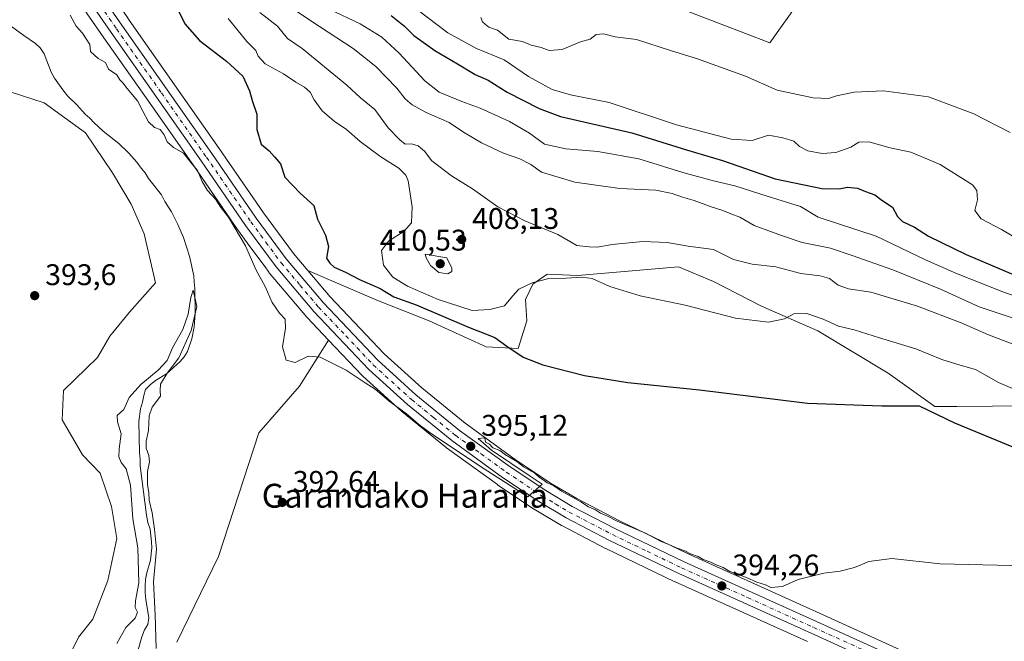
# Model space of a CAD drawing. Units: metres. Extents: x 628300 to 631765, y 4708796 to 4711173.
# Drawn here: x 630892 to 631222, y 4710436 to 4710645 of the extents above; entities that cross this region are included whole.
import ezdxf
from ezdxf.enums import TextEntityAlignment as Align

# ---------------------------------------------------------------- set-up
doc = ezdxf.new("R2010")
doc.units = ezdxf.units.M
doc.header["$MEASUREMENT"] = 0
doc.linetypes.add('DGN Style 4', pattern=[2.638475, 1.318413, -0.659207, 0.001648, -0.659207])
for name, color, linetype, lineweight in [('Carretera de calzada única Cxs', 7, 'Continuous', 13), ('Carretera de calzada única eje', 7, 'DGN Style 4', 0), ('Corriente natural lineal', 142, 'Continuous', 13), ('Cultivos herbáceos CxS', 92, 'Continuous', 0), ('Cultivos leñosos CxS', 92, 'Continuous', 0), ('Curva de nivel maestra', 30, 'Continuous', 30), ('Curva de nivel normal', 30, 'Continuous', 0), ('Matorral CxS', 135, 'Continuous', 0), ('Núcleo urbano CxS', 7, 'Continuous', 0), ('Pastizal CxS', 92, 'Continuous', 0), ('Punto de cota en terreno', 7, 'Continuous', 0), ('Rótulo de punto de cota en terreno', 7, 'Continuous', 0), ('Suelo desnudo CxS', 253, 'Continuous', 0), ('Texto cartográfico', 7, 'Continuous', 0)]:
    doc.layers.add(name, color=color, linetype=linetype, lineweight=lineweight)
doc.styles.add('Style-Arial', font='txt')

# ---------------------------------------------------------------- blocks, each defined once
blk = doc.blocks.new('*U16')
at = {"layer": 'Cultivos herbáceos CxS', "color": 92, "linetype": 'Continuous', "lineweight": 0}
blk.add_polyline3d([(630888.5533, 4710620.8257, 394.5697), (630900.2201, 4710617.0025, 393.3064), (630914.1319, 4710606.9445, 391.9176), (630923.1327, 4710593.4465, 392.4968), (630929.4243, 4710582.9795, 393.1191), (630933.7761, 4710573.0455, 393.1593), (630937.5259, 4710556.6045, 392.6431), (630928.8157, 4710546.7247, 391.9279), (630922.2367, 4710538.7469, 391.8982), (630918.1643, 4710531.5381, 391.7094), (630906.7593, 4710520.4521, 392.7793), (630906.2699, 4710510.6811, 393.088), (630913.1069, 4710498.9551, 392.9172), (630918.9615, 4710492.8161, 392.3692), (630922.7461, 4710481.5801, 392.4371), (630924.5921, 4710470.8763, 391.5788), (630921.5279, 4710456.7313, 390.8432), (630916.4895, 4710443.7525, 390.7618), (630911.7145, 4710437.7775, 391.0038), (630905.9743, 4710426.0305, 391.5685), (630908.4889, 4710414.7267, 391.4834), (630915.3387, 4710398.0527, 391.5296), (630889.6167, 4710398.4639, 395.6045)], dxfattribs=at)
blk = doc.blocks.new('*U18')
at = {"layer": 'Pastizal CxS', "color": 92, "linetype": 'Continuous', "lineweight": 0}
for points in [[(630905.9743, 4710426.0305, 391.5685), (630911.7145, 4710437.7775, 391.0038), (630916.4895, 4710443.7525, 390.7618), (630921.5279, 4710456.7313, 390.8432), (630924.5921, 4710470.8763, 391.5788), (630922.7461, 4710481.5801, 392.4371), (630918.9615, 4710492.8161, 392.3692), (630913.1069, 4710498.9551, 392.9172), (630906.2699, 4710510.6811, 393.088), (630906.7593, 4710520.4521, 392.7793), (630918.1643, 4710531.5381, 391.7094), (630922.2367, 4710538.7469, 391.8982), (630928.8157, 4710546.7247, 391.9279), (630937.5259, 4710556.6045, 392.6431), (630933.7761, 4710573.0455, 393.1593), (630929.4243, 4710582.9795, 393.1191), (630923.1327, 4710593.4465, 392.4968), (630914.1319, 4710606.9445, 391.9176), (630900.2201, 4710617.0025, 393.3064), (630888.5533, 4710620.8257, 394.5697)], [(630877.7161, 4710699.9489, 396.1048), (630920.2604, 4710638.8227, 395.7136), (630934.3832, 4710618.6559, 395.5677), (630950.3747, 4710595.8207, 394.9893), (630965.2767, 4710574.1123, 395.0638), (630965.3365, 4710574.0283, 395.0704), (630968.8901, 4710569.2151, 395.372), (630974.2775, 4710561.9177, 395.4243), (630975.5765, 4710560.1583, 395.4473), (630975.6948, 4710560.0085, 395.454), (630988.2975, 4710545.0753, 395.556), (630988.413, 4710544.9461, 395.5548), (630995.5875, 4710537.3785, 395.6647), (630985.8723, 4710521.9175, 393.9637), (630972.1981, 4710506.2835, 392.9065), (630958.7013, 4710464.8649, 392.2556), (630944.6545, 4710436.0773, 391.5841)]]:
    blk.add_polyline3d(points, dxfattribs=at)
blk = doc.blocks.new('*U19')
at = {"layer": 'Cultivos herbáceos CxS', "color": 92, "linetype": 'Continuous', "lineweight": 0}
for points in [[(631214.0126, 4710421.3307, 393.1325), (631160.3284, 4710445.7427, 394.4145), (631116.0568, 4710465.7299, 395.557), (631093.0535, 4710476.7729, 396.095), (631078.7416, 4710484.2413, 396.1564), (631069.9802, 4710489.4491, 395.9802), (631058.1022, 4710497.3743, 396.2279), (631041.3277, 4710509.5007, 396.2365), (631026.7875, 4710521.3451, 396.3794), (631014.16, 4710532.8157, 396.2138), (630996.0571, 4710551.9011, 396.4196), (630988.6319, 4710560.7073, 397.0039), (631011.7559, 4710550.7421, 398.771), (631029.3369, 4710543.9021, 399.4513), (631048.3827, 4710535.1079, 399.5277), (631059.1269, 4710534.6189, 400.8697), (631062.0569, 4710543.9019, 403.7367), (631061.5431, 4710550.9937, 404.9121), (631064.0114, 4710556.1157, 405.6662), (631068.8943, 4710559.5357, 406.4255), (631079.1503, 4710559.0465, 406.036), (631112.8466, 4710561.9783, 407.4234), (631124.5675, 4710557.0923, 406.995), (631140.6833, 4710548.7861, 406.2121), (631159.6212, 4710540.5031, 404.6719), (631183.1699, 4710526.3131, 402.2565), (631198.7967, 4710515.0761, 400.5241), (631206.1229, 4710515.0759, 401.136), (631230.0759, 4710515.3997, 404.1448)], [(630944.6545, 4710436.0773, 391.5841), (630958.7013, 4710464.8649, 392.2556), (630972.1981, 4710506.2835, 392.9065), (630985.8723, 4710521.9175, 393.9637), (630995.5875, 4710537.3785, 395.6647), (631006.8429, 4710525.5061, 395.3099), (631007.0032, 4710525.3495, 395.2958), (631019.9831, 4710513.5595, 395.1584), (631020.0887, 4710513.4679, 395.1595), (631034.9659, 4710501.3537, 395.0082), (631035.1022, 4710501.2491, 395.0044), (631052.1522, 4710488.9191, 394.8699), (631052.2455, 4710488.8543, 394.8708), (631064.4056, 4710480.7443, 394.7465), (631064.5372, 4710480.6615, 394.742), (631073.6536, 4710475.2417, 394.6562), (631073.7822, 4710475.1705, 394.6519), (631088.3821, 4710467.5505, 394.5749), (631088.4722, 4710467.5055, 394.5769), (631111.6622, 4710456.3755, 394.2998), (631111.7255, 4710456.3459, 394.2973), (631156.0619, 4710436.3275, 393.428)]]:
    blk.add_polyline3d(points, dxfattribs=at)
blk = doc.blocks.new('5PATER')
at = {"layer": 'Suelo desnudo CxS', "linetype": 'Continuous', "lineweight": 0}
h = blk.add_hatch(color=51, dxfattribs=at)
edge = h.paths.add_edge_path()
edge.add_ellipse((0, 0), major_axis=(-0.11, -0.111), ratio=0.999422, start_angle=0, end_angle=360)

msp = doc.modelspace()

# ---------------------------------------------------------------- linework, layer by layer
at = {"layer": 'Carretera de calzada única Cxs', "color": 7, "linetype": 'Continuous', "lineweight": 13}
for points in [[(630883.7401, 4710704.1301, 396.2996), (630926.2801, 4710643.0201, 396.0504), (630956.4101, 4710600.0001, 395.9854), (630971.2801, 4710578.3301, 395.8404), (630981.4001, 4710564.6301, 396.1166), (630993.8201, 4710549.9001, 395.9341), (631012.0601, 4710530.6701, 395.8487), (631024.8301, 4710519.0701, 395.728), (631039.5001, 4710507.1201, 395.4731), (631056.3901, 4710494.9101, 395.4416), (631068.3801, 4710486.9101, 395.2406), (631077.2801, 4710481.6201, 395.2998), (631091.7101, 4710474.0901, 395.271), (631114.7901, 4710463.0101, 394.8041), (631159.0901, 4710443.0101, 393.9761), (631212.7701, 4710418.6001, 392.8719), (631267.4201, 4710393.7201, 391.9467), (631296.2001, 4710379.3401, 391.496), (631309.0901, 4710372.0401, 391.2904), (631321.2101, 4710364.5801, 391.0643), (631338.1301, 4710353.8301, 390.7487), (631355.1301, 4710342.7001, 390.4446), (631379.5601, 4710326.6001, 390.0696), (631412.3801, 4710305.4401, 389.4152)], [(630883.7401, 4710704.1301, 396.2996), (630926.2801, 4710643.0201, 396.0504), (630956.4101, 4710600.0001, 395.9854), (630971.2801, 4710578.3301, 395.8404), (630981.4001, 4710564.6301, 396.1166), (630993.8201, 4710549.9001, 395.9341), (631012.0601, 4710530.6701, 395.8487), (631024.8301, 4710519.0701, 395.728), (631039.5001, 4710507.1201, 395.4731), (631056.3901, 4710494.9101, 395.4416), (631068.3801, 4710486.9101, 395.2406), (631077.2801, 4710481.6201, 395.2998), (631091.7101, 4710474.0901, 395.271), (631114.7901, 4710463.0101, 394.8041), (631159.0901, 4710443.0101, 393.9761), (631212.7701, 4710418.6001, 392.8719), (631267.4201, 4710393.7201, 391.9467), (631296.2001, 4710379.3401, 391.496), (631309.0901, 4710372.0401, 391.2904), (631321.2101, 4710364.5801, 391.0643), (631338.1301, 4710353.8301, 390.7487), (631355.1301, 4710342.7001, 390.4446), (631379.5601, 4710326.6001, 390.0696), (631412.3801, 4710305.4401, 389.4152)], [(631409.7601, 4710301.3801, 389.2919), (631377.1701, 4710322.9801, 390.1341), (631352.7501, 4710339.0701, 390.3485), (631335.7801, 4710350.1801, 391.3328), (631318.9101, 4710360.9001, 390.8111), (631306.8801, 4710368.3001, 391.0677), (631294.1601, 4710375.5101, 391.3602), (631265.5501, 4710389.8001, 391.5059), (631210.9701, 4710414.6501, 392.75), (631157.3001, 4710439.0601, 393.7569), (631112.9601, 4710459.0801, 394.516), (631089.7701, 4710470.2101, 394.7241), (631075.1701, 4710477.8301, 394.9161), (631066.0701, 4710483.2401, 394.9809), (631053.9101, 4710491.3501, 395.0918), (631036.8601, 4710503.6801, 395.2806), (631022.0001, 4710515.7801, 395.4112), (631009.0201, 4710527.5701, 395.6481), (630990.5901, 4710547.0101, 395.7347), (630977.9901, 4710561.9401, 395.8598), (630967.7501, 4710575.8101, 395.8805), (630952.8401, 4710597.5301, 396.5192), (630922.7201, 4710640.5401, 396.2479), (630880.1801, 4710701.6601, 396.5115)], [(631409.7601, 4710301.3801, 389.2919), (631377.1701, 4710322.9801, 390.1341), (631352.7501, 4710339.0701, 390.3485), (631335.7801, 4710350.1801, 391.3328), (631318.9101, 4710360.9001, 390.8111), (631306.8801, 4710368.3001, 391.0677), (631294.1601, 4710375.5101, 391.3602), (631265.5501, 4710389.8001, 391.5059), (631210.9701, 4710414.6501, 392.75), (631157.3001, 4710439.0601, 393.7569), (631112.9601, 4710459.0801, 394.516), (631089.7701, 4710470.2101, 394.7241), (631075.1701, 4710477.8301, 394.9161), (631066.0701, 4710483.2401, 394.9809), (631053.9101, 4710491.3501, 395.0918), (631036.8601, 4710503.6801, 395.2806), (631022.0001, 4710515.7801, 395.4112), (631009.0201, 4710527.5701, 395.6481), (630990.5901, 4710547.0101, 395.7347), (630977.9901, 4710561.9401, 395.8598), (630967.7501, 4710575.8101, 395.8805), (630952.8401, 4710597.5301, 396.5192), (630922.7201, 4710640.5401, 396.2479), (630880.1801, 4710701.6601, 396.5115)]]:
    msp.add_polyline3d(points, dxfattribs=at)
at = {"layer": 'Carretera de calzada única eje', "color": 7, "linetype": 'DGN Style 4', "lineweight": 0}
msp.add_polyline3d([(630903.2301, 4710672.3301, 396.1634), (630924.5001, 4710641.7801, 396.1065), (630939.5601, 4710620.2701, 395.9162), (630954.6301, 4710598.7601, 396.1834), (630969.5101, 4710577.0701, 395.8681), (630974.5701, 4710570.2201, 395.9148), (630979.7001, 4710563.2801, 395.921), (630985.9901, 4710555.8201, 395.8502), (630992.2001, 4710548.4501, 395.7332), (631001.3201, 4710538.8401, 395.7587), (631010.5401, 4710529.1201, 395.6994), (631023.4101, 4710517.4201, 395.4929), (631030.7501, 4710511.4501, 395.4039), (631038.1801, 4710505.4001, 395.3338), (631046.7001, 4710499.2301, 395.2985), (631055.1501, 4710493.1301, 395.209), (631067.2201, 4710485.0701, 395.0597), (631071.6701, 4710482.4301, 395.0165), (631076.2201, 4710479.7201, 395.089), (631083.5201, 4710475.9101, 394.9799), (631090.7401, 4710472.1501, 394.8542), (631102.3301, 4710466.5801, 394.7013), (631113.8801, 4710461.0401, 394.6113), (631136.0401, 4710451.0301, 394.3213), (631158.2001, 4710441.0301, 393.8443), (631185.0401, 4710428.8301, 393.324)], dxfattribs=at)
at = {"layer": 'Corriente natural lineal', "color": 142, "linetype": 'Continuous', "lineweight": 13}
msp.add_polyline3d([(630887.6001, 4710643.8401, 391.3532), (630893.4601, 4710639.5001, 391.5206), (630897.2801, 4710636.9001, 391.7736), (630898.8701, 4710635.3701, 391.8948), (630900.2401, 4710633.3901, 391.7139), (630902.5701, 4710627.2101, 391.1173), (630903.7101, 4710625.2301, 391.284), (630906.4501, 4710621.2801, 391.0588), (630908.0401, 4710619.3101, 390.8066), (630911.2101, 4710616.2501, 390.9705), (630913.9301, 4710613.1901, 390.7814), (630915.5101, 4710611.8801, 390.8641), (630916.8701, 4710610.3501, 390.8814), (630920.0301, 4710607.5201, 390.7753), (630925.2101, 4710603.3801, 390.6014), (630928.6101, 4710600.1101, 390.4545), (630931.3301, 4710597.0501, 390.5013), (630932.7001, 4710595.0701, 390.5129), (630934.0601, 4710593.5401, 390.5669), (630935.2001, 4710591.5601, 390.5858), (630939.5201, 4710586.0801, 390.8154), (630940.6701, 4710583.8701, 390.9419), (630942.9601, 4710580.3601, 390.6708), (630945.0301, 4710576.1701, 390.9074), (630946.8901, 4710571.7601, 390.463), (630949.0001, 4710565.5701, 390.7166), (630950.4501, 4710558.9301, 390.6181), (630950.4801, 4710556.9301, 390.57), (630950.7401, 4710554.7101, 390.5935), (630950.8901, 4710546.2701, 390.4439), (630950.5301, 4710541.8201, 390.3557), (630949.7101, 4710537.8001, 390.3477), (630948.2301, 4710533.5501, 390.2446), (630947.1501, 4710531.7601, 390.1306), (630945.8401, 4710530.1801, 390.0515), (630941.2501, 4710526.1001, 389.7606), (630937.5101, 4710523.8101, 389.8143), (630935.7501, 4710522.4401, 389.9264), (630934.2301, 4710520.8601, 390.0675), (630933.5901, 4710518.8501, 389.9395), (630933.1901, 4710516.6201, 389.7649), (630932.5601, 4710514.3901, 389.6187), (630931.9701, 4710510.1501, 389.439), (630932.1501, 4710499.7101, 389.3297), (630932.4201, 4710497.4901, 389.2182), (630932.4501, 4710495.2701, 389.1598), (630934.5301, 4710478.6401, 389.3613), (630935.0101, 4710476.2001, 389.2651), (630935.7201, 4710473.9901, 389.2737), (630936.2401, 4710469.7701, 389.3749), (630936.2701, 4710467.7701, 389.4603), (630935.9001, 4710463.5501, 389.5779), (630934.6401, 4710459.3001, 389.7216), (630934.2401, 4710457.0701, 389.7408), (630934.0601, 4710454.8401, 389.5594), (630934.1001, 4710452.6201, 389.384), (630934.3601, 4710450.4001, 389.3923), (630935.3501, 4710444.2001, 389.2915), (630934.9501, 4710441.9701, 389.1618), (630933.8701, 4710440.1701, 388.9634), (630933.0201, 4710437.9301, 388.7743), (630931.7701, 4710433.4701, 388.7286)], dxfattribs=at)
at = {"layer": 'Cultivos herbáceos CxS', "color": 92, "linetype": 'Continuous', "lineweight": 0}
for points in [[(630888.5533, 4710620.8257, 394.5697), (630900.2201, 4710617.0025, 393.3064), (630914.1319, 4710606.9445, 391.9176), (630923.1327, 4710593.4465, 392.4968), (630929.4243, 4710582.9795, 393.1191), (630933.7761, 4710573.0455, 393.1593), (630937.5259, 4710556.6045, 392.6431), (630928.8157, 4710546.7247, 391.9279), (630922.2367, 4710538.7469, 391.8982), (630918.1643, 4710531.5381, 391.7094), (630906.7593, 4710520.4521, 392.7793), (630906.2699, 4710510.6811, 393.088), (630913.1069, 4710498.9551, 392.9172), (630918.9615, 4710492.8161, 392.3692), (630922.7461, 4710481.5801, 392.4371), (630924.5921, 4710470.8763, 391.5788), (630921.5279, 4710456.7313, 390.8432), (630916.4895, 4710443.7525, 390.7618), (630911.7145, 4710437.7775, 391.0038), (630905.9743, 4710426.0305, 391.5685), (630908.4889, 4710414.7267, 391.4834), (630915.3387, 4710398.0527, 391.5296)], [(630988.6319, 4710560.7073, 397.0039), (631011.7559, 4710550.7421, 398.771), (631029.3369, 4710543.9021, 399.4513), (631048.3827, 4710535.1079, 399.5277), (631059.1269, 4710534.6189, 400.8697), (631062.0569, 4710543.9019, 403.7367), (631061.5431, 4710550.9937, 404.9121), (631064.0114, 4710556.1157, 405.6662), (631068.8943, 4710559.5357, 406.4255), (631079.1503, 4710559.0465, 406.036), (631112.8466, 4710561.9783, 407.4234), (631124.5675, 4710557.0923, 406.995), (631140.6833, 4710548.7861, 406.2121), (631159.6212, 4710540.5031, 404.6719), (631183.1699, 4710526.3131, 402.2565), (631198.7967, 4710515.0761, 400.5241), (631206.1229, 4710515.0759, 401.136), (631230.0759, 4710515.3997, 404.1448)], [(630988.6319, 4710560.7073, 397.0039), (630996.0571, 4710551.9011, 396.4196), (631014.16, 4710532.8157, 396.2138), (631026.7875, 4710521.3451, 396.3794), (631041.3277, 4710509.5007, 396.2365), (631058.1022, 4710497.3743, 396.2279), (631069.9802, 4710489.4491, 395.9802), (631078.7416, 4710484.2413, 396.1564), (631093.0535, 4710476.7729, 396.095), (631116.0568, 4710465.7299, 395.557), (631160.3284, 4710445.7427, 394.4145), (631214.0126, 4710421.3307, 393.1325), (631268.6631, 4710396.4505, 392.0047), (631268.7609, 4710396.4037, 392.0023), (631297.5409, 4710382.0237, 391.4887), (631297.6785, 4710381.9505, 391.4874), (631310.5793, 4710374.6443, 391.2246), (631310.6627, 4710374.5949, 391.2214), (631322.8007, 4710367.1237, 391.0565), (631339.7562, 4710356.3511, 390.7272), (631356.7772, 4710345.2075, 390.4178), (631381.1984, 4710329.1133, 390.0625), (631411.1451, 4710309.8057, 389.5948)], [(630995.5875, 4710537.3785, 395.6647), (630985.8723, 4710521.9175, 393.9637), (630972.1981, 4710506.2835, 392.9065), (630958.7013, 4710464.8649, 392.2556), (630944.6545, 4710436.0773, 391.5841)], [(630995.5875, 4710537.3785, 395.6647), (631006.8429, 4710525.5061, 395.3099), (631007.0032, 4710525.3495, 395.2958), (631019.9831, 4710513.5595, 395.1584), (631020.0887, 4710513.4679, 395.1595), (631034.9659, 4710501.3537, 395.0082), (631035.1022, 4710501.2491, 395.0044), (631052.1522, 4710488.9191, 394.8699), (631052.2455, 4710488.8543, 394.8708), (631064.4056, 4710480.7443, 394.7465), (631064.5372, 4710480.6615, 394.742), (631073.6536, 4710475.2417, 394.6562), (631073.7822, 4710475.1705, 394.6519), (631088.3821, 4710467.5505, 394.5749), (631088.4722, 4710467.5055, 394.5769), (631111.6622, 4710456.3755, 394.2998), (631111.7255, 4710456.3459, 394.2973), (631156.0619, 4710436.3275, 393.428)]]:
    msp.add_polyline3d(points, dxfattribs=at)
at = {"layer": 'Cultivos leñosos CxS', "color": 92, "linetype": 'Continuous', "lineweight": 0}
for points in [[(631467.3951, 4710548.2937, 434.46), (631390.7233, 4710571.2571, 436.5092), (631390.2349, 4710595.1961, 436.4949), (631334.5637, 4710596.9075, 437.0167), (631280.8429, 4710618.6497, 437.4606), (631255.4491, 4710627.9319, 437.7023), (631255.9375, 4710649.4287, 438.001), (631259.3567, 4710654.3147, 437.9967), (631268.1469, 4710663.1087, 437.9925), (631225.1311, 4710677.4039, 438.923), (631215.8931, 4710683.6279, 439.0399), (631207.9249, 4710687.2947, 439.1689), (631169.7727, 4710704.8511, 439.6958), (631160.3719, 4710678.5153, 439.4745), (631152.8503, 4710650.2985, 438.9835), (631143.4501, 4710637.1309, 438.2832), (631094.5663, 4710655.9419, 439.2318), (631057.1761, 4710655.2931, 439.0954), (631037.8925, 4710669.3433, 439.8943), (631041.55, 4710691.6911, 440.6558), (631073.2937, 4710721.9817, 440.733), (631084.9433, 4710751.7865, 440.6389), (631105.9277, 4710778.9643, 440.6066), (631115.1352, 4710793.1591, 440.5056)], [(631073.2937, 4710721.9817, 440.733), (631041.55, 4710691.6911, 440.6558), (631037.8925, 4710669.3433, 439.8943), (631057.1761, 4710655.2931, 439.0954), (631094.5663, 4710655.9419, 439.2318), (631143.4501, 4710637.1309, 438.2832), (631152.8503, 4710650.2985, 438.9835), (631160.3719, 4710678.5153, 439.4745), (631169.7727, 4710704.8511, 439.6958), (631207.9249, 4710687.2947, 439.1689), (631215.8931, 4710683.6279, 439.0399), (631225.1311, 4710677.4039, 438.923), (631268.1469, 4710663.1087, 437.9925), (631259.3567, 4710654.3147, 437.9967), (631255.9375, 4710649.4287, 438.001), (631255.4491, 4710627.9319, 437.7023), (631280.8429, 4710618.6497, 437.4606), (631334.5637, 4710596.9075, 437.0167), (631390.2349, 4710595.1961, 436.4949), (631390.7233, 4710571.2571, 436.5092), (631467.3951, 4710548.2937, 434.46)]]:
    msp.add_polyline3d(points, dxfattribs=at)
at = {"layer": 'Curva de nivel maestra', "color": 30, "linetype": 'Continuous', "lineweight": 30, "flags": 128}
for points, elevation in [([(630943.21, 4710652.0101), (630947.42, 4710643.5001), (630952.32, 4710637.9101), (630961.4, 4710630.9601), (630966.78, 4710625.9301), (630969.1, 4710620.9601), (630969.96, 4710617.7801), (630971.5, 4710613.1701), (630971.5, 4710607.9901), (630972.97, 4710603.0601), (630975.65, 4710600.8801), (630977.48, 4710598.9001), (630979.45, 4710596.5001), (630980.87, 4710592.0801), (630986.04, 4710586.7001), (630990.67, 4710582.5601), (630991.89, 4710577.9401), (630994.53, 4710572.5801), (630995.55, 4710568.7601), (630994.88, 4710564.9101), (630995.98, 4710563.1901), (630997.48, 4710561.8601), (631001.2, 4710560.1601), (631005.98, 4710557.7001), (631012.81, 4710554.6501), (631017.39, 4710551.9201), (631024.92, 4710549.1701), (631042.51, 4710541.7701), (631051.33, 4710538.2201), (631055.32, 4710535.3801), (631060.83, 4710531.6301), (631067.4, 4710529.0801), (631081.31, 4710525.5601), (631095.84, 4710523.2101), (631119.91, 4710520.7601), (631156.14, 4710516.2101), (631181, 4710515.3401), (631193.56, 4710515.3301), (631205.34, 4710509.6301), (631224.65, 4710501.7201)], 400), ([(631016.57, 4710646.2701), (631021, 4710642.7201), (631024.14, 4710639.5401), (631031.14, 4710634.5001), (631038.84, 4710630.1001), (631044.71, 4710626.5001), (631049.12, 4710624.5501), (631055.42, 4710620.5701), (631066.14, 4710615.0401), (631073.31, 4710612.3601), (631097.2, 4710606.9201), (631115.5, 4710601.2101), (631127.57, 4710597.6101), (631145.22, 4710591.5001), (631160.94, 4710588.2801), (631166.75, 4710588.1401), (631169.55, 4710588.7301), (631172.93, 4710588.3901), (631175.57, 4710587.2801), (631178.69, 4710586.1201), (631181, 4710584.3001), (631184.63, 4710581.9701), (631186.3, 4710578.8201), (631187.95, 4710577.2001), (631192, 4710575.2201), (631196.66, 4710572.2201), (631209.25, 4710566.0601), (631235.31, 4710555.0601)], 425)]:
    msp.add_lwpolyline(points, dxfattribs=dict(at, elevation=elevation))
at = {"layer": 'Curva de nivel normal', "color": 30, "linetype": 'Continuous', "lineweight": 0, "flags": 128}
for points, elevation in [([(630979.94, 4710651.0001), (630992.51, 4710642.5701), (631003.79, 4710635.1901), (631011.42, 4710629.1501), (631018.49, 4710621.8901), (631021.26, 4710618.3201), (631023.62, 4710616.2901), (631028.25, 4710613.7601), (631036.04, 4710610.3801), (631040.8, 4710607.1801), (631046.88, 4710603.6001), (631054.19, 4710600.1201), (631059.71, 4710598.2001), (631063.32, 4710596.3001), (631066.94, 4710593.6701), (631078.11, 4710590.3401), (631093.21, 4710588.2501), (631105.26, 4710587.6701), (631110.74, 4710586.5801), (631114.24, 4710585.3401), (631118.16, 4710584.2001), (631123.84, 4710582.0401), (631127.35, 4710581.0001), (631130.43, 4710579.7401), (631133.4, 4710578.5901), (631138.22, 4710575.8201), (631147.4, 4710572.5301), (631154.32, 4710570.1301), (631163.83, 4710568.2101), (631171.04, 4710565.7401), (631184.68, 4710560.9801), (631200.68, 4710554.4501), (631213.69, 4710548.5401), (631226.06, 4710544.4401)], 415), ([(631231.16, 4710533.7201), (631216.81, 4710539.1701), (631207.67, 4710543.1401), (631193, 4710548.7801), (631177.36, 4710553.5101), (631169.82, 4710554.5601), (631166.39, 4710555.7801), (631163.46, 4710558.0001), (631160.41, 4710558.9601), (631153.88, 4710559.7101), (631145.48, 4710561.9301), (631137.61, 4710562.8701), (631131.26, 4710564.4601), (631124.65, 4710567.7401), (631116.15, 4710568.8901), (631109.07, 4710570.1101), (631100.9, 4710570.4601), (631090.67, 4710569.4601), (631085.59, 4710568.5201), (631082.87, 4710568.6501), (631078.79, 4710569.1501), (631072.43, 4710572.8601), (631061.34, 4710577.3801), (631052.34, 4710582.1401), (631043.77, 4710588.1701), (631036.73, 4710592.5301), (631030.14, 4710597.5201), (631027.75, 4710600.8001), (631025.64, 4710602.5501), (631023.32, 4710603.1801), (631021.27, 4710603.1101), (631019.5, 4710604.6001), (631015.56, 4710608.6201), (631011.05, 4710614.6801), (631006.22, 4710618.6101), (631001.68, 4710622.8901), (630986.69, 4710635.2301), (630981.79, 4710638.5601), (630978.41, 4710642.6701), (630972.58, 4710647.3201)], 410), ([(630995.72, 4710648.4001), (631006.16, 4710643.4401), (631013.42, 4710638.9601), (631019.24, 4710633.6301), (631027.79, 4710624.3001), (631032.6, 4710620.5501), (631040.19, 4710617.4001), (631046.34, 4710615.1601), (631056.17, 4710610.6601), (631062.96, 4710606.7501), (631067.97, 4710603.1101), (631075.11, 4710601.5801), (631085.8, 4710600.6401), (631099.59, 4710598.1401), (631114.29, 4710593.6501), (631124.62, 4710590.8101), (631131.79, 4710589.1601), (631142.63, 4710585.6701), (631153.73, 4710582.2401), (631159.64, 4710578.6301), (631179.12, 4710572.3001), (631195.67, 4710564.3601), (631206.06, 4710559.7601), (631221.55, 4710553.5801), (631231.53, 4710550.1001)], 420), ([(631226.64, 4710571.2201), (631221.1, 4710574.4601), (631214.36, 4710578.0401), (631212.16, 4710580.8601), (631213.09, 4710584.4501), (631212.93, 4710587.5301), (631211.43, 4710589.4601), (631200.62, 4710596.3201), (631190.74, 4710600.4401), (631183.83, 4710601.8601), (631176.62, 4710603.9301), (631173.3, 4710603.7301), (631170.59, 4710602.1001), (631165.59, 4710600.3601), (631161.02, 4710600.0101), (631156.28, 4710600.9001), (631153.4, 4710602.3201), (631151.51, 4710604.0601), (631147.85, 4710605.2101), (631143.04, 4710606.1201), (631137.56, 4710604.3601), (631130.47, 4710604.8201), (631112.23, 4710609.5401), (631089.59, 4710617.0801), (631076.65, 4710619.6701), (631070.5, 4710621.4001), (631062.54, 4710625.7601), (631054.38, 4710631.4401), (631045.19, 4710635.2401), (631035.56, 4710640.4501), (631025.39, 4710648.1901)], 430), ([(631229.3, 4710461.6401), (631200.6, 4710462.3701), (631184.42, 4710464.1801), (631176.68, 4710463.1601), (631171.87, 4710461.1401), (631167.04, 4710459.8901), (631161.59, 4710459.1801), (631152.97, 4710457.0501), (631147.76, 4710454.8101), (631143.78, 4710454.4301), (631141.99, 4710455.3501), (631139.17, 4710456.2001), (631135.7, 4710457.7301), (631130.12, 4710459.8201), (631127.79, 4710461.1001), (631125.53, 4710462.0001), (631123.66, 4710462.9601), (631121.1, 4710463.7901), (631119.42, 4710464.7801), (631116.87, 4710465.6701), (631114.99, 4710466.7601), (631112.42, 4710467.5601), (631109.82, 4710468.7201), (631107.03, 4710469.8401), (631101.79, 4710472.6801), (631092.31, 4710476.6801), (631089.04, 4710478.4001), (631086.69, 4710479.3901), (631085.08, 4710480.4401), (631082.72, 4710481.4301), (631080.08, 4710483.1201), (631073.64, 4710486.6801), (631071.12, 4710488.5001), (631068.85, 4710489.5601), (631067.53, 4710490.5701), (631066.3, 4710491.3401), (631064.68, 4710492.7201), (631060.88, 4710494.9301), (631058.68, 4710496.7201), (631054.84, 4710498.8901), (631052.95, 4710500.3401), (631050.62, 4710501.2301), (631049.56, 4710502.5301), (631048.22, 4710503.1601), (631047.95, 4710504.5701), (631045.73, 4710504.3401), (631050.14, 4710500.4901), (631062.81, 4710492.0301), (631067.18, 4710489.1101), (631062.37, 4710484.8801), (631059.27, 4710486.8301), (631046.17, 4710495.2201), (631029.63, 4710506.3101), (631026.23, 4710508.7801), (631021.57, 4710512.7401), (631015.86, 4710516.9201), (631011.14, 4710520.9601), (631007.88, 4710523.0201), (631001.46, 4710527.3201), (630992.74, 4710531.6801), (630988.72, 4710531.9601), (630984.41, 4710529.8301), (630981.31, 4710530.6901), (630980.14, 4710535.1601), (630981.16, 4710541.3901), (630981.06, 4710544.4001), (630979.07, 4710546.4501), (630976.68, 4710550.0601), (630974.28, 4710555.3201), (630971.31, 4710560.8101), (630967.77, 4710568.9601), (630961.97, 4710578.6101), (630959.26, 4710582.1901), (630957.74, 4710584.5101), (630955.02, 4710587.5801), (630953.2, 4710590.5901), (630951.62, 4710594.3301), (630949.46, 4710596.8801), (630946.95, 4710600.0901), (630943.58, 4710602.0101), (630941.48, 4710603.9101), (630940.51, 4710606.2201), (630939.17, 4710608.0001), (630937.24, 4710608.6601), (630935.17, 4710610.6101), (630933.25, 4710614.1301), (630931.54, 4710617.6301), (630928.08, 4710621.7301), (630926.64, 4710623.6901), (630925.63, 4710624.7001), (630924.62, 4710626.3601), (630921.78, 4710628.2801), (630920.75, 4710630.5001), (630918.38, 4710631.8701), (630915.79, 4710634.2001), (630915.51, 4710636.5801), (630913.06, 4710640.3401), (630910.91, 4710642.6801), (630908.94, 4710646.4201)], 395), ([(630961.86, 4710645.2601), (630968.14, 4710637.5401), (630971.13, 4710634.5201), (630971.94, 4710632.6701), (630974.3, 4710630.0501), (630980.47, 4710626.6401), (630984.57, 4710623.9101), (630987.53, 4710622.2601), (630989.41, 4710620.5301), (630990.72, 4710618.0101), (630993.4, 4710614.2701), (630997.49, 4710610.8201), (631001.6, 4710608.0201), (631006.14, 4710603.9901), (631013.04, 4710598.8201), (631019.15, 4710595.0101), (631021.51, 4710592.7101), (631022.29, 4710590.8301), (631023.62, 4710582.0701), (631023.32, 4710576.7401), (631020.91, 4710573.9701), (631015.61, 4710570.5801), (631013.34, 4710567.4401), (631014.02, 4710562.5701), (631017.16, 4710558.5001), (631022.08, 4710555.4601), (631032.34, 4710551.0501), (631043.71, 4710547.3201), (631049.58, 4710547.7101), (631054.58, 4710548.9401), (631057.18, 4710552.1701), (631059.39, 4710554.4401), (631063.87, 4710556.6501), (631069.35, 4710558.0201), (631075.26, 4710558.2001), (631080.59, 4710558.5301), (631083.93, 4710558.0001), (631089.9, 4710555.4201), (631100.06, 4710552.2901), (631115.12, 4710549.1001), (631131.95, 4710544.7201), (631143.03, 4710543.4301), (631148.38, 4710544.4801), (631151.56, 4710546.2201), (631155.86, 4710546.2801), (631161.39, 4710544.4301), (631166.5, 4710542.0401), (631171.8, 4710540.8801), (631180.25, 4710538.1301), (631192.42, 4710534.4601), (631201.17, 4710530.8601), (631207.32, 4710529.0201), (631212.46, 4710527.4901), (631220.1, 4710523.1301), (631224.87, 4710521.1301)], 405), ([(631046.57, 4710645.6301), (631047.13, 4710644.1901), (631048.14, 4710643.2801), (631049.32, 4710642.3601), (631052.22, 4710641.3601), (631056, 4710638.2901), (631060.53, 4710637.5001), (631063.49, 4710636.3301), (631066.88, 4710635.5101), (631069.53, 4710634.4701), (631073.86, 4710634.9101), (631080.07, 4710637.3801), (631083.21, 4710638.3001), (631085.29, 4710639.9401), (631087.71, 4710640.0601), (631091.62, 4710639.1001), (631098.8, 4710638.2001), (631110.51, 4710634.3801), (631118.88, 4710631.8101), (631135.35, 4710625.9001), (631145.92, 4710621.1801), (631158.03, 4710618.6601), (631163.18, 4710618.3801), (631165.89, 4710619.2701), (631171.78, 4710620.5101), (631181.59, 4710621.0201), (631196.66, 4710619.0301), (631211.89, 4710613.2401), (631224.04, 4710607.0201)], 435), ([(631027.97, 4710566.2001), (631028.32, 4710565.0401), (631029.72, 4710562.4301), (631032.5, 4710560.0701), (631035.56, 4710559.6601), (631036.91, 4710560.4101), (631036.93, 4710561.5501), (631035.25, 4710564.9401), (631027.97, 4710566.2001)], 410), ([(630937.83, 4710433.9801), (630937.41, 4710445.3101), (630936.87, 4710456.2901), (630937.94, 4710467.2501), (630937.22, 4710474.0301), (630936.45, 4710479.5001), (630935.4, 4710483.7501), (630935.29, 4710486.2701), (630934.89, 4710488.8801), (630934.92, 4710493.3801), (630935.52, 4710496.5701), (630935.34, 4710498.7201), (630934.44, 4710501.1601), (630934.43, 4710503.4901), (630935.23, 4710507.0401), (630935.39, 4710512.0201), (630936.45, 4710514.8601), (630939.2, 4710518.5401), (630939.1, 4710520.4401), (630939.24, 4710522.6301), (630941.48, 4710526.3201), (630945.36, 4710531.5001), (630949.5, 4710540.5701), (630951.44, 4710548.6401), (630950.19, 4710554.1501), (630949.41, 4710551.6501), (630948.48, 4710546.0701), (630946.7, 4710541.0001), (630943.27, 4710534.8401), (630941.41, 4710530.5401), (630938.44, 4710527.2601), (630932.61, 4710522.5401), (630928.73, 4710518.1601), (630926.9, 4710514.0901), (630924.74, 4710512.1601), (630924.81, 4710509.9701), (630926, 4710505.9701), (630925.33, 4710500.9401), (630925.23, 4710498.2101), (630926.06, 4710496.3501), (630927.67, 4710494.2701), (630929.12, 4710488.7101), (630929.91, 4710477.4101), (630931.61, 4710467.7601), (630931.98, 4710455.9401), (630930.8, 4710449.9901), (630930.78, 4710447.7401), (630931.5, 4710446.1801), (630930.68, 4710444.1401), (630927.58, 4710440.9701), (630924.57, 4710435.6901)], 390)]:
    msp.add_lwpolyline(points, dxfattribs=dict(at, elevation=elevation))
at = {"layer": 'Matorral CxS', "color": 135, "linetype": 'Continuous', "lineweight": 0}
for points in [[(631073.2937, 4710721.9817, 440.733), (631041.55, 4710691.6911, 440.6558), (631037.8925, 4710669.3433, 439.8943), (631057.1761, 4710655.2931, 439.0954), (631094.5663, 4710655.9419, 439.2318), (631143.4501, 4710637.1309, 438.2832), (631152.8503, 4710650.2985, 438.9835), (631160.3719, 4710678.5153, 439.4745), (631169.7727, 4710704.8511, 439.6958), (631207.9249, 4710687.2947, 439.1689), (631215.8931, 4710683.6279, 439.0399), (631225.1311, 4710677.4039, 438.923), (631268.1469, 4710663.1087, 437.9925), (631259.3567, 4710654.3147, 437.9967), (631255.9375, 4710649.4287, 438.001), (631255.4491, 4710627.9319, 437.7023), (631280.8429, 4710618.6497, 437.4606), (631334.5637, 4710596.9075, 437.0167), (631390.2349, 4710595.1961, 436.4949), (631390.7233, 4710571.2571, 436.5092), (631467.3951, 4710548.2937, 434.46)], [(631094.5663, 4710655.9419, 439.2318), (631143.4501, 4710637.1309, 438.2832), (631152.8503, 4710650.2985, 438.9835)], [(631230.0759, 4710515.3997, 404.1448), (631206.1229, 4710515.0759, 401.136), (631198.7967, 4710515.0761, 400.5241), (631183.1699, 4710526.3131, 402.2565), (631159.6212, 4710540.5031, 404.6719), (631140.6833, 4710548.7861, 406.2121), (631124.5675, 4710557.0923, 406.995), (631112.8466, 4710561.9783, 407.4234), (631079.1503, 4710559.0465, 406.036), (631068.8943, 4710559.5357, 406.4255), (631064.0114, 4710556.1157, 405.6662), (631061.5431, 4710550.9937, 404.9121), (631062.0569, 4710543.9019, 403.7367), (631059.1269, 4710534.6189, 400.8697), (631048.3827, 4710535.1079, 399.5277), (631029.3369, 4710543.9021, 399.4513), (631011.7559, 4710550.7421, 398.771), (630988.6319, 4710560.7073, 397.0039), (630983.7559, 4710566.4903, 396.7625), (630973.7241, 4710580.0705, 395.8477), (630958.8755, 4710601.7093, 395.6379), (630928.7399, 4710644.7377, 396.1641), (630927.9506, 4710645.8715, 396.1488)], [(630927.9506, 4710645.8715, 396.1488), (630928.7399, 4710644.7377, 396.1641), (630958.8755, 4710601.7093, 395.6379), (630973.7241, 4710580.0705, 395.8477), (630983.7559, 4710566.4903, 396.7625), (630988.6319, 4710560.7073, 397.0039)], [(630988.6319, 4710560.7073, 397.0039), (631011.7559, 4710550.7421, 398.771), (631029.3369, 4710543.9021, 399.4513), (631048.3827, 4710535.1079, 399.5277), (631059.1269, 4710534.6189, 400.8697), (631062.0569, 4710543.9019, 403.7367), (631061.5431, 4710550.9937, 404.9121), (631064.0114, 4710556.1157, 405.6662), (631068.8943, 4710559.5357, 406.4255), (631079.1503, 4710559.0465, 406.036), (631112.8466, 4710561.9783, 407.4234), (631124.5675, 4710557.0923, 406.995), (631140.6833, 4710548.7861, 406.2121), (631159.6212, 4710540.5031, 404.6719), (631183.1699, 4710526.3131, 402.2565), (631198.7967, 4710515.0761, 400.5241), (631206.1229, 4710515.0759, 401.136), (631230.0759, 4710515.3997, 404.1448)]]:
    msp.add_polyline3d(points, dxfattribs=at)
at = {"layer": 'Núcleo urbano CxS', "color": 7, "linetype": 'Continuous', "lineweight": 0}
for points in [[(630886.2045, 4710705.8409, 396.3609), (630927.9506, 4710645.8715, 396.1488), (630928.7399, 4710644.7377, 396.1641), (630958.8755, 4710601.7093, 395.6379), (630973.7241, 4710580.0705, 395.8477), (630983.7559, 4710566.4903, 396.7625), (630988.6319, 4710560.7073, 397.0039), (630996.0571, 4710551.9011, 396.4196), (631014.16, 4710532.8157, 396.2138), (631026.7875, 4710521.3451, 396.3794), (631041.3277, 4710509.5007, 396.2365), (631058.1022, 4710497.3743, 396.2279), (631069.9802, 4710489.4491, 395.9802), (631078.7416, 4710484.2413, 396.1564), (631093.0535, 4710476.7729, 396.095), (631116.0568, 4710465.7299, 395.557), (631160.3284, 4710445.7427, 394.4145), (631214.0126, 4710421.3307, 393.1325)], [(631156.0619, 4710436.3275, 393.428), (631111.7255, 4710456.3459, 394.2973), (631111.6622, 4710456.3755, 394.2998), (631088.4722, 4710467.5055, 394.5769), (631088.3821, 4710467.5505, 394.5749), (631073.7822, 4710475.1705, 394.6519), (631073.6536, 4710475.2417, 394.6562), (631064.5372, 4710480.6615, 394.742), (631064.4056, 4710480.7443, 394.7465), (631052.2455, 4710488.8543, 394.8708), (631052.1522, 4710488.9191, 394.8699), (631035.1022, 4710501.2491, 395.0044), (631034.9659, 4710501.3537, 395.0082), (631020.0887, 4710513.4679, 395.1595), (631019.9831, 4710513.5595, 395.1584), (631007.0032, 4710525.3495, 395.2958), (631006.8429, 4710525.5061, 395.3099), (630995.5875, 4710537.3785, 395.6647), (630988.413, 4710544.9461, 395.5548), (630988.2975, 4710545.0753, 395.556), (630975.6948, 4710560.0085, 395.454), (630975.5765, 4710560.1583, 395.4473), (630974.2775, 4710561.9177, 395.4243), (630968.8901, 4710569.2151, 395.372), (630965.3365, 4710574.0283, 395.0704), (630965.2767, 4710574.1123, 395.0638), (630950.3747, 4710595.8207, 394.9893), (630934.3832, 4710618.6559, 395.5677), (630920.2604, 4710638.8227, 395.7136), (630877.7161, 4710699.9489, 396.1048)], [(630995.5875, 4710537.3785, 395.6647), (630988.413, 4710544.9461, 395.5548), (630988.2975, 4710545.0753, 395.556), (630975.6948, 4710560.0085, 395.454), (630975.5765, 4710560.1583, 395.4473), (630974.2775, 4710561.9177, 395.4243), (630968.8901, 4710569.2151, 395.372), (630965.3365, 4710574.0283, 395.0704), (630965.2767, 4710574.1123, 395.0638), (630950.3747, 4710595.8207, 394.9893), (630934.3832, 4710618.6559, 395.5677), (630920.2604, 4710638.8227, 395.7136), (630877.7161, 4710699.9489, 396.1048)], [(630927.9506, 4710645.8715, 396.1488), (630928.7399, 4710644.7377, 396.1641), (630958.8755, 4710601.7093, 395.6379), (630973.7241, 4710580.0705, 395.8477), (630983.7559, 4710566.4903, 396.7625), (630988.6319, 4710560.7073, 397.0039)], [(630988.6319, 4710560.7073, 397.0039), (630996.0571, 4710551.9011, 396.4196), (631014.16, 4710532.8157, 396.2138), (631026.7875, 4710521.3451, 396.3794), (631041.3277, 4710509.5007, 396.2365), (631058.1022, 4710497.3743, 396.2279), (631069.9802, 4710489.4491, 395.9802), (631078.7416, 4710484.2413, 396.1564), (631093.0535, 4710476.7729, 396.095), (631116.0568, 4710465.7299, 395.557), (631160.3284, 4710445.7427, 394.4145), (631214.0126, 4710421.3307, 393.1325), (631268.6631, 4710396.4505, 392.0047), (631268.7609, 4710396.4037, 392.0023), (631297.5409, 4710382.0237, 391.4887), (631297.6785, 4710381.9505, 391.4874), (631310.5793, 4710374.6443, 391.2246), (631310.6627, 4710374.5949, 391.2214), (631322.8007, 4710367.1237, 391.0565), (631339.7562, 4710356.3511, 390.7272), (631356.7772, 4710345.2075, 390.4178), (631381.1984, 4710329.1133, 390.0625), (631411.1451, 4710309.8057, 389.5948)], [(630995.5875, 4710537.3785, 395.6647), (631006.8429, 4710525.5061, 395.3099), (631007.0032, 4710525.3495, 395.2958), (631019.9831, 4710513.5595, 395.1584), (631020.0887, 4710513.4679, 395.1595), (631034.9659, 4710501.3537, 395.0082), (631035.1022, 4710501.2491, 395.0044), (631052.1522, 4710488.9191, 394.8699), (631052.2455, 4710488.8543, 394.8708), (631064.4056, 4710480.7443, 394.7465), (631064.5372, 4710480.6615, 394.742), (631073.6536, 4710475.2417, 394.6562), (631073.7822, 4710475.1705, 394.6519), (631088.3821, 4710467.5505, 394.5749), (631088.4722, 4710467.5055, 394.5769), (631111.6622, 4710456.3755, 394.2998), (631111.7255, 4710456.3459, 394.2973), (631156.0619, 4710436.3275, 393.428)]]:
    msp.add_polyline3d(points, dxfattribs=at)
at = {"layer": 'Pastizal CxS', "color": 92, "linetype": 'Continuous', "lineweight": 0}
for points in [[(630995.5875, 4710537.3785, 395.6647), (630988.413, 4710544.9461, 395.5548), (630988.2975, 4710545.0753, 395.556), (630975.6948, 4710560.0085, 395.454), (630975.5765, 4710560.1583, 395.4473), (630974.2775, 4710561.9177, 395.4243), (630968.8901, 4710569.2151, 395.372), (630965.3365, 4710574.0283, 395.0704), (630965.2767, 4710574.1123, 395.0638), (630950.3747, 4710595.8207, 394.9893), (630934.3832, 4710618.6559, 395.5677), (630920.2604, 4710638.8227, 395.7136), (630877.7161, 4710699.9489, 396.1048)], [(630888.5533, 4710620.8257, 394.5697), (630900.2201, 4710617.0025, 393.3064), (630914.1319, 4710606.9445, 391.9176), (630923.1327, 4710593.4465, 392.4968), (630929.4243, 4710582.9795, 393.1191), (630933.7761, 4710573.0455, 393.1593), (630937.5259, 4710556.6045, 392.6431), (630928.8157, 4710546.7247, 391.9279), (630922.2367, 4710538.7469, 391.8982), (630918.1643, 4710531.5381, 391.7094), (630906.7593, 4710520.4521, 392.7793), (630906.2699, 4710510.6811, 393.088), (630913.1069, 4710498.9551, 392.9172), (630918.9615, 4710492.8161, 392.3692), (630922.7461, 4710481.5801, 392.4371), (630924.5921, 4710470.8763, 391.5788), (630921.5279, 4710456.7313, 390.8432), (630916.4895, 4710443.7525, 390.7618), (630911.7145, 4710437.7775, 391.0038), (630905.9743, 4710426.0305, 391.5685), (630908.4889, 4710414.7267, 391.4834), (630915.3387, 4710398.0527, 391.5296)], [(630995.5875, 4710537.3785, 395.6647), (630985.8723, 4710521.9175, 393.9637), (630972.1981, 4710506.2835, 392.9065), (630958.7013, 4710464.8649, 392.2556), (630944.6545, 4710436.0773, 391.5841)]]:
    msp.add_polyline3d(points, dxfattribs=at)

# ---------------------------------------------------------------- block references
at = {"layer": 'Cultivos herbáceos CxS', "color": 92, "linetype": 'Continuous', "lineweight": 0}
for name in ['*U16', '*U19']:
    msp.add_blockref(name, (0, 0), dxfattribs=at)
at = {"layer": 'Pastizal CxS', "color": 92, "linetype": 'Continuous', "lineweight": 0}
msp.add_blockref('*U18', (0, 0), dxfattribs=at)
at = {"layer": 'Punto de cota en terreno', "color": 7, "linetype": 'Continuous', "lineweight": 0, "xscale": 10, "yscale": 10, "zscale": 10}
for p in [(631040.18, 4710571.15, 408.13), (631033, 4710563, 410.53), (630897.05, 4710552.3, 393.6), (631043.21, 4710501.77, 395.12), (630980.03, 4710482.97, 392.64), (631127.4, 4710454.94, 394.26)]:
    msp.add_blockref('5PATER', p, dxfattribs=at)

# ---------------------------------------------------------------- texts
at = {"layer": 'Rótulo de punto de cota en terreno', "color": 7, "linetype": 'Continuous', "lineweight": 0, "style": 'Style-Arial'}
for s, p in [('408,13', (631043.7078, 4710574.6778)), ('410,53', (631012.7372, 4710567.4097)), ('393,6', (630900.5778, 4710555.8278)), ('395,12', (631046.7378, 4710505.2978)), ('392,64', (630983.5578, 4710486.4978)), ('394,26', (631130.9278, 4710458.4678))]:
    msp.add_text(s, height=7, dxfattribs=at).set_placement(p)
at = {"layer": 'Texto cartográfico', "color": 7, "linetype": 'Continuous', "lineweight": 0, "style": 'Style-Arial'}
msp.add_text('Garandako Harana', height=8, dxfattribs=at).set_placement((631021.1528, 4710485.2001), align=Align.MIDDLE_CENTER)

doc.saveas('drawing.dxf')
